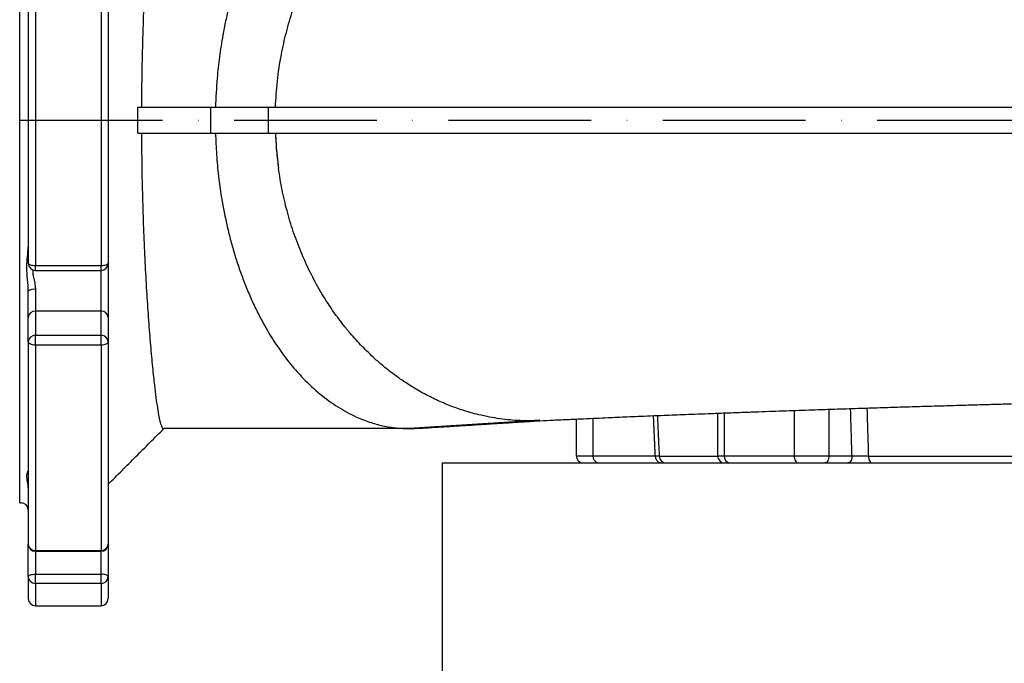
# Model space of a CAD drawing. Extents: x 0 to 17981, y 0 to 6534.
# Drawn here: x 13740 to 14085, y 2318 to 2544 of the extents above; entities that cross this region are included whole.
import ezdxf

# ---------------------------------------------------------------- set-up
doc = ezdxf.new("R2010")
doc.units = 0
doc.header["$LTSCALE"] = 5
doc.linetypes.add('GEN7', pattern=[15, 10, -2.5, 0, -2.5])
doc.layers.get('0').update_dxf_attribs({"linetype": 'CONTINUOUS'})
doc.layers.add('7', color=4, linetype='GEN7')

msp = doc.modelspace()

# ---------------------------------------------------------------- linework, layer by layer
at = {"color": 7, "linetype": 'CONTINUOUS'}
for p, q in [((13740.41, 2508.54), (13740.41, 2642.54)), ((13743.41, 2558.64), (13743.41, 2458.44)), ((13745.91, 2559.38), (13745.91, 2457.69)), ((13768.91, 2559.38), (13768.91, 2457.69)), ((13771.41, 2558.64), (13771.41, 2458.44)), ((13807.25, 2513.04), (13827.44, 2513.04)), ((13807.25, 2513.04), (13807.25, 2504.04)), ((13827.44, 2513.04), (13827.44, 2504.04)), ((13740.41, 2374.54), (13740.41, 2508.54)), ((13807.25, 2504.04), (13827.44, 2504.04)), ((13745.91, 2457.69), (13768.91, 2457.69)), ((13745.91, 2455.94), (13745.91, 2457.69)), ((13768.91, 2455.94), (13768.91, 2457.69)), ((13771.41, 2458.44), (13771.41, 2439.41)), ((13768.91, 2441.68), (13768.91, 2455.94)), ((13743.41, 2439.41), (13743.41, 2448.71)), ((13745.91, 2449.31), (13745.91, 2441.68)), ((13743.41, 2430.94), (13743.41, 2439.41)), ((13768.91, 2441.68), (13745.91, 2441.68)), ((13745.91, 2441.68), (13745.91, 2433.21)), ((13768.91, 2433.21), (13768.91, 2441.68)), ((13771.41, 2439.41), (13771.41, 2430.94)), ((13745.91, 2433.21), (13768.91, 2433.21)), ((13745.91, 2429.79), (13745.91, 2433.21)), ((13768.91, 2429.79), (13768.91, 2433.21)), ((13743.41, 2430.94), (13743.41, 2360.1)), ((13745.91, 2429.79), (13745.91, 2357.88)), ((13768.91, 2429.79), (13745.91, 2429.79)), ((13768.91, 2429.79), (13768.91, 2357.88)), ((13771.41, 2430.94), (13771.41, 2360.1)), ((13987.3, 2406.03), (13987.3, 2391.04)), ((14011.77, 2406.91), (14011.77, 2391.04)), ((14023.94, 2407.32), (14023.94, 2391.04)), ((13919.24, 2403.24), (13876.92, 2400.54)), ((13941.27, 2404.16), (13941.27, 2391.04)), ((13935.41, 2391.04), (13941.27, 2391.04)), ((13941.27, 2391.04), (13963.13, 2391.04)), ((13964.48, 2390.95), (13984.96, 2390.95)), ((13984.96, 2391.04), (13987.3, 2391.04)), ((13987.3, 2391.04), (14011.77, 2391.04)), ((14011.77, 2391.04), (14023.94, 2391.04)), ((14023.94, 2391.04), (14032.05, 2391.04)), ((14037.78, 2390.95), (14101.93, 2390.95)), ((13888.41, 2388.54), (13888.41, 1788.54)), ((13888.41, 2388.54), (14392.41, 2388.54)), ((13743.41, 2348.71), (13743.41, 2360.1)), ((13771.41, 2360.1), (13771.41, 2348.71)), ((13745.91, 2357.88), (13768.91, 2357.88)), ((13745.91, 2357.6), (13745.91, 2357.88)), ((13745.91, 2357.6), (13745.91, 2349.56)), ((13768.91, 2357.6), (13768.91, 2357.88)), ((13768.91, 2349.56), (13768.91, 2357.6)), ((13745.91, 2349.56), (13768.91, 2349.56)), ((13745.91, 2346.32), (13745.91, 2349.56)), ((13768.91, 2346.32), (13768.91, 2349.56)), ((13743.41, 2348.71), (13743.41, 2341.04)), ((13768.91, 2346.32), (13745.91, 2346.32)), ((13745.91, 2346.32), (13745.91, 2338.54)), ((13768.91, 2346.32), (13768.91, 2338.54)), ((13771.41, 2348.71), (13771.41, 2341.04))]:
    msp.add_line(p, q, dxfattribs=at)
for points in [[(13743.41, 2458.44), (13743.46, 2458.3), (13743.6, 2458.16), (13743.83, 2458.03), (13744.14, 2457.91), (13744.52, 2457.82), (13744.95, 2457.75), (13745.42, 2457.71), (13745.91, 2457.69)], [(13768.91, 2457.69), (13769.4, 2457.71), (13769.87, 2457.75), (13770.3, 2457.82), (13770.68, 2457.91), (13770.99, 2458.03), (13771.22, 2458.16), (13771.36, 2458.3), (13771.41, 2458.44)], [(13745.91, 2429.79), (13745.42, 2429.81), (13744.95, 2429.87), (13744.52, 2429.98), (13744.14, 2430.13), (13743.83, 2430.3), (13743.6, 2430.5), (13743.46, 2430.72), (13743.41, 2430.94)], [(13771.41, 2430.94), (13771.36, 2430.72), (13771.22, 2430.5), (13770.99, 2430.3), (13770.68, 2430.13), (13770.3, 2429.98), (13769.87, 2429.87), (13769.4, 2429.81), (13768.91, 2429.79)], [(14011.77, 2391.04), (14011.8, 2390.55), (14011.89, 2390.08), (14012.04, 2389.65), (14012.24, 2389.27), (14012.48, 2388.96), (14012.76, 2388.73), (14013.06, 2388.59), (14013.38, 2388.54)], [(14023.94, 2391.04), (14023.91, 2390.55), (14023.83, 2390.08), (14023.7, 2389.65), (14023.52, 2389.27), (14023.3, 2388.96), (14023.05, 2388.73), (14022.78, 2388.59), (14022.5, 2388.54)], [(14032.05, 2391.04), (14032.03, 2390.55), (14031.94, 2390.08), (14031.81, 2389.65), (14031.63, 2389.27), (14031.42, 2388.96), (14031.17, 2388.73), (14030.9, 2388.59), (14030.62, 2388.54)], [(14037.78, 2390.95), (14037.81, 2390.48), (14037.9, 2390.02), (14038.03, 2389.6), (14038.21, 2389.24), (14038.43, 2388.94), (14038.67, 2388.72), (14038.93, 2388.58), (14039.2, 2388.54)], [(13743.41, 2348.71), (13743.46, 2348.87), (13743.6, 2349.03), (13743.83, 2349.18), (13744.14, 2349.31), (13744.52, 2349.41), (13744.95, 2349.49), (13745.42, 2349.54), (13745.91, 2349.56)], [(13771.41, 2348.71), (13771.36, 2348.87), (13771.22, 2349.03), (13770.99, 2349.18), (13770.68, 2349.31), (13770.3, 2349.41), (13769.87, 2349.49), (13769.4, 2349.54), (13768.91, 2349.56)]]:
    msp.add_lwpolyline(points, dxfattribs=at)
for centre, radius, start, end in [((13745.91, 2458.44), 2.5, 180, 270), ((13768.91, 2458.44), 2.5, 270, 0), ((13745.32, 2446.27), 3.09, 79.036, 128.1609), ((13745.8, 2439.29), 2.39, 87.3106, 177.0301), ((13769.02, 2439.29), 2.39, 2.9699, 92.6888), ((13745.8, 2430.82), 2.39, 87.3103, 177.0296), ((13769.02, 2430.82), 2.39, 2.9703, 92.689), ((13937.91, 2391.04), 2.5, 180, 270), ((13943.48, 2390.73), 2.23, 171.9507, 258.5777), ((13965.34, 2390.73), 2.23, 171.9514, 258.5775), ((13966.95, 2391.01), 2.47, 181.3075, 269.3535), ((13987.46, 2391.04), 2.5, 180, 270), ((13989.55, 2390.78), 2.27, 173.4463, 261.4246), ((13740.91, 2372.04), 2.5, 0, 90), ((13745.78, 2360.25), 2.37, 183.6611, 273.2431), ((13745.91, 2360.1), 2.5, 180, 270), ((13769.04, 2360.25), 2.37, 266.7575, 356.3389), ((13768.91, 2360.1), 2.5, 270, 0), ((13745.85, 2348.76), 2.44, 181.3741, 271.3103), ((13768.97, 2348.76), 2.44, 268.6903, 358.6259), ((13745.91, 2341.04), 2.5, 180, 270), ((13768.91, 2341.04), 2.5, 270, 0)]:
    msp.add_arc(centre, radius, start, end, dxfattribs=at)
for points, knots in [([(13790.78, 2616.54), (13790.63, 2616.46), (13790.32, 2616.3), (13789.84, 2615.06), (13789.34, 2613.1), (13788.82, 2610.36), (13788.29, 2606.87), (13787.74, 2602.64), (13787.19, 2597.74), (13786.65, 2592.17), (13786.1, 2585.96), (13785.57, 2579.14), (13785.06, 2571.78), (13784.59, 2563.99), (13784.17, 2555.81), (13783.8, 2547.31), (13783.5, 2538.5), (13783.28, 2529.8), (13783.13, 2521.3), (13783.09, 2515.79), (13783.07, 2513.04)], [0, 0, 0, 0, 0.056271, 0.112744, 0.169218, 0.225492, 0.281838, 0.338383, 0.394928, 0.451272, 0.507914, 0.564765, 0.62161, 0.678243, 0.733837, 0.789645, 0.845444, 0.901027, 0.950514, 1, 1, 1, 1]), ([(13830.03, 2513.04), (13830.2, 2516.09), (13830.56, 2522.29), (13831.91, 2531.06), (13833.77, 2539.37), (13836.05, 2547.17), (13838.01, 2552.2), (13839, 2554.74)], [0, 0, 0, 0, 0.211732, 0.429918, 0.61647, 0.80666, 1, 1, 1, 1]), ([(13813.72, 2548.29), (13813.32, 2546.63), (13812.53, 2543.33), (13811.89, 2539.94), (13811.57, 2538.26)], [0, 0, 0, 0, 0.502854, 1, 1, 1, 1]), ([(13811.57, 2538.26), (13811.16, 2535.75), (13810.34, 2530.78), (13809.42, 2522.36), (13809.16, 2516.43), (13809.01, 2513.04)], [0, 0, 0, 0, 0.304039, 0.601697, 1, 1, 1, 1]), ([(13781.85, 2513.04), (13783.18, 2513.04), (13785.46, 2513.04), (13788.65, 2513.04), (13791.46, 2513.04), (13794.25, 2513.04), (13796.69, 2513.04), (13798.85, 2513.04), (13800.65, 2513.04), (13802.29, 2513.04), (13803.73, 2513.04), (13804.81, 2513.04), (13805.64, 2513.04), (13806.25, 2513.04), (13806.71, 2513.04), (13807.09, 2513.04), (13807.2, 2513.04), (13807.25, 2513.04)], [0, 0, 0, 0, 0.146725, 0.252709, 0.359909, 0.466618, 0.573308, 0.644361, 0.718401, 0.786722, 0.840075, 0.893443, 0.921847, 0.946818, 0.973495, 0.986852, 1, 1, 1, 1]), ([(13827.44, 2513.04), (13829.38, 2513.04), (13833.08, 2513.04), (13838.35, 2513.04), (13843.07, 2513.04), (13847.22, 2513.04), (13851.1, 2513.04), (13855.26, 2513.04), (13860.43, 2513.04), (13866.46, 2513.04), (13872.96, 2513.04), (13879.7, 2513.04), (13887.24, 2513.04), (13895.67, 2513.04), (13904.66, 2513.04), (13913.7, 2513.04), (13922.79, 2513.04), (13931.93, 2513.04), (13942.6, 2513.04), (13954.98, 2513.04), (13969.26, 2513.04), (13983.98, 2513.04), (13999.13, 2513.04), (14014.61, 2513.04), (14030.33, 2513.04), (14046.26, 2513.04), (14062.38, 2513.04), (14078.56, 2513.04), (14096.15, 2513.04), (14115.14, 2513.04), (14135.57, 2513.04), (14155.93, 2513.04), (14173.25, 2513.04), (14187.56, 2513.04), (14198.89, 2513.04), (14210.17, 2513.04), (14221.36, 2513.04), (14232.41, 2513.04), (14243.25, 2513.04), (14253.8, 2513.04), (14264.33, 2513.04), (14274.72, 2513.04), (14285.04, 2513.04), (14295, 2513.04), (14304.69, 2513.04), (14314.09, 2513.04), (14324.22, 2513.04), (14334.91, 2513.04), (14345.99, 2513.04), (14355.28, 2513.04), (14362.98, 2513.04), (14367.99, 2513.04), (14371.5, 2513.04), (14373.69, 2513.04), (14375.96, 2513.04), (14377.54, 2513.04), (14378.41, 2513.04)], [0, 0, 0, 0, 0.0143876, 0.0273506, 0.0388891, 0.0490032, 0.0576932, 0.0671283, 0.0788886, 0.0944595, 0.1093401, 0.1235351, 0.1398312, 0.158883, 0.1774834, 0.195652, 0.2134096, 0.2307787, 0.2477833, 0.2726289, 0.2975083, 0.3224873, 0.347631, 0.3730031, 0.3980956, 0.4232045, 0.4485483, 0.4737042, 0.4984157, 0.5298114, 0.5610744, 0.5923263, 0.6236885, 0.6415266, 0.6593587, 0.677207, 0.6952145, 0.7132005, 0.730999, 0.7486329, 0.7659696, 0.7846924, 0.8026412, 0.8205857, 0.8385054, 0.856286, 0.873952, 0.8976572, 0.9210295, 0.9443962, 0.9599859, 0.9755817, 0.9816616, 0.9869814, 0.9928396, 1, 1, 1, 1]), ([(13781.85, 2504.04), (13783.18, 2504.04), (13786.61, 2504.04), (13791.98, 2504.04), (13796.79, 2504.04), (13800.28, 2504.04), (13802.57, 2504.04), (13804.73, 2504.04), (13806.49, 2504.04), (13807.11, 2504.04), (13807.25, 2504.04)], [0, 0, 0, 0, 0.1467779, 0.3807184, 0.6106993, 0.702761, 0.7919623, 0.8836614, 0.9737267, 1, 1, 1, 1]), ([(13783.07, 2504.04), (13783.1, 2500.26), (13783.16, 2492.68), (13783.41, 2481.53), (13783.76, 2470.58), (13784.22, 2460.01), (13784.77, 2449.93), (13785.38, 2440.43), (13786.05, 2431.66), (13786.75, 2423.74), (13787.4, 2417.36), (13788, 2412.37), (13788.54, 2408.5), (13789.06, 2405.36), (13789.62, 2402.76), (13790.2, 2400.91), (13790.59, 2400.66), (13790.78, 2400.54)], [0, 0, 0, 0, 0.0680166, 0.1362416, 0.2042657, 0.2741962, 0.3443402, 0.4142827, 0.4867235, 0.5593834, 0.6318308, 0.6879768, 0.74432, 0.8006626, 0.8568079, 0.9284045, 1, 1, 1, 1]), ([(13809.01, 2504.04), (13809.11, 2501.53), (13809.3, 2496.45), (13810.12, 2488.01), (13811.46, 2478.67), (13812.96, 2472.11), (13813.72, 2468.78)], [0, 0, 0, 0, 0.208142, 0.421494, 0.707122, 1, 1, 1, 1]), ([(13827.44, 2504.04), (13829.38, 2504.04), (13833.08, 2504.04), (13838.35, 2504.04), (13843.07, 2504.04), (13847.22, 2504.04), (13851.1, 2504.04), (13855.26, 2504.04), (13860.43, 2504.04), (13866.47, 2504.04), (13872.97, 2504.04), (13879.7, 2504.04), (13888.66, 2504.04), (13900.01, 2504.04), (13913.56, 2504.04), (13927.22, 2504.04), (13940.25, 2504.04), (13952.67, 2504.04), (13964.47, 2504.04), (13976.58, 2504.04), (13988.99, 2504.04), (14001.7, 2504.04), (14015.48, 2504.04), (14030.33, 2504.04), (14046.26, 2504.04), (14062.38, 2504.04), (14078.56, 2504.04), (14094.79, 2504.04), (14111.06, 2504.04), (14127.41, 2504.04), (14143.71, 2504.04), (14159.97, 2504.04), (14177.46, 2504.04), (14196.11, 2504.04), (14215.82, 2504.04), (14235.12, 2504.04), (14252.69, 2504.04), (14268.58, 2504.04), (14282.97, 2504.04), (14296.99, 2504.04), (14310.39, 2504.04), (14323.05, 2504.04), (14334.91, 2504.04), (14346, 2504.04), (14355.28, 2504.04), (14362.98, 2504.04), (14368, 2504.04), (14371.5, 2504.04), (14373.69, 2504.04), (14375.96, 2504.04), (14377.54, 2504.04), (14378.41, 2504.04)], [0, 0, 0, 0, 0.014389, 0.027353, 0.038891, 0.049005, 0.057695, 0.06713, 0.078892, 0.094464, 0.109344, 0.123537, 0.139834, 0.168242, 0.195655, 0.222142, 0.24778, 0.268487, 0.289209, 0.309984, 0.330851, 0.351846, 0.373006, 0.398102, 0.42321, 0.448554, 0.473712, 0.498421, 0.523555, 0.548589, 0.573583, 0.5986, 0.623703, 0.654914, 0.686153, 0.717676, 0.748636, 0.773424, 0.799066, 0.824184, 0.84919, 0.87395, 0.897658, 0.92103, 0.944397, 0.959987, 0.975584, 0.981663, 0.986982, 0.992841, 1, 1, 1, 1]), ([(13830.01, 2504.04), (13830.11, 2501.96), (13830.31, 2497.79), (13830.84, 2493.66), (13831.11, 2491.59)], [0, 0, 0, 0, 0.499079, 1, 1, 1, 1]), ([(13830.03, 2504.04), (13830.08, 2502.75), (13830.27, 2498.58), (13830.77, 2494.44), (13831.11, 2491.59)], [0, 0, 0, 0, 0.310222, 1, 1, 1, 1]), ([(13839, 2462.34), (13838.06, 2464.73), (13836.2, 2469.47), (13834.02, 2476.82), (13832.27, 2484.17), (13831.49, 2489.13), (13831.11, 2491.59)], [0, 0, 0, 0, 0.256413, 0.508928, 0.756962, 1, 1, 1, 1]), ([(13813.72, 2468.78), (13814.15, 2467.12), (13815.01, 2463.78), (13816.03, 2460.56), (13816.54, 2458.93)], [0, 0, 0, 0, 0.4977338, 1, 1, 1, 1]), ([(13743.41, 2448.71), (13743.41, 2448.98), (13743.38, 2450.71), (13742.98, 2453.89), (13742.83, 2457.89), (13743.23, 2461.36), (13743.35, 2463.23), (13743.41, 2464.09)], [0, 0, 0, 0, 0.049164, 0.306963, 0.576928, 0.805589, 1, 1, 1, 1]), ([(13845.86, 2448.53), (13844.6, 2450.77), (13842.09, 2455.22), (13840.03, 2459.97), (13839, 2462.34)], [0, 0, 0, 0, 0.502438, 1, 1, 1, 1]), ([(13816.54, 2458.93), (13817.08, 2457.32), (13818.17, 2454.09), (13819.41, 2450.99), (13820.03, 2449.44)], [0, 0, 0, 0, 0.4983568, 1, 1, 1, 1]), ([(13744.97, 2456.16), (13744.97, 2455.86), (13744.95, 2455.14), (13745.22, 2453.74), (13745.59, 2452.02), (13745.87, 2450.47), (13745.9, 2449.57), (13745.91, 2449.31)], [0, 0, 0, 0, 0.137161, 0.333616, 0.60997, 0.885738, 1, 1, 1, 1]), ([(13820.03, 2449.44), (13820.68, 2447.91), (13821.98, 2444.83), (13823.43, 2441.92), (13824.15, 2440.47)], [0, 0, 0, 0, 0.499003, 1, 1, 1, 1]), ([(13847.68, 2445.56), (13847.37, 2446.05), (13846.75, 2447.03), (13846.16, 2448.03), (13845.86, 2448.53)], [0, 0, 0, 0, 0.5003504, 1, 1, 1, 1]), ([(13854.33, 2436.23), (13853.16, 2437.73), (13850.83, 2440.72), (13848.73, 2443.95), (13847.68, 2445.56)], [0, 0, 0, 0, 0.500627, 1, 1, 1, 1]), ([(13824.15, 2440.47), (13825.29, 2438.34), (13827.57, 2434.08), (13831.37, 2428.26), (13835.39, 2422.86), (13838.28, 2419.71), (13839.73, 2418.14)], [0, 0, 0, 0, 0.250375, 0.501, 0.751124, 1, 1, 1, 1]), ([(13855.66, 2434.6), (13855.44, 2434.87), (13854.99, 2435.41), (13854.55, 2435.96), (13854.33, 2436.23)], [0, 0, 0, 0, 0.500023, 1, 1, 1, 1]), ([(13864.29, 2425.54), (13862.79, 2426.97), (13859.79, 2429.82), (13857.04, 2433), (13855.66, 2434.6)], [0, 0, 0, 0, 0.4995327, 1, 1, 1, 1]), ([(13867.2, 2422.97), (13866.71, 2423.39), (13865.73, 2424.23), (13864.77, 2425.1), (13864.29, 2425.54)], [0, 0, 0, 0, 0.499639, 1, 1, 1, 1]), ([(13873.78, 2417.91), (13872.66, 2418.71), (13870.42, 2420.31), (13868.27, 2422.08), (13867.2, 2422.97)], [0, 0, 0, 0, 0.498852, 1, 1, 1, 1]), ([(13922.72, 2403.32), (13924.29, 2403.39), (13927.69, 2403.55), (13932.75, 2403.78), (13937.75, 2404), (13942.28, 2404.21), (13946.25, 2404.38), (13949.86, 2404.54), (13953.4, 2404.7), (13957.25, 2404.86), (13961.55, 2405.04), (13965.77, 2405.21), (13969.88, 2405.37), (13973.81, 2405.53), (13978.15, 2405.69), (13982.97, 2405.87), (13988.35, 2406.07), (13993.9, 2406.26), (13999.19, 2406.46), (14004.11, 2406.64), (14008.86, 2406.81), (14013.47, 2406.97), (14019.44, 2407.17), (14026.65, 2407.41), (14034.94, 2407.68), (14042.51, 2407.92), (14049.61, 2408.14), (14056.49, 2408.35), (14063.4, 2408.55), (14070.18, 2408.75), (14076.49, 2408.94), (14082.26, 2409.1), (14088.01, 2409.27), (14094.43, 2409.45), (14101.6, 2409.63), (14109.42, 2409.91), (14117.77, 2410.24), (14126.74, 2410.57), (14136.11, 2410.92), (14145.77, 2411.28), (14155.71, 2411.64), (14164.43, 2411.95), (14171.87, 2412.21), (14177.86, 2412.42), (14183.47, 2412.61), (14188.36, 2412.78), (14192.33, 2412.92), (14195.4, 2413.02), (14198.03, 2413.11), (14200.82, 2413.21), (14204.3, 2413.32), (14208.58, 2413.47), (14213.56, 2413.65), (14219.85, 2413.8), (14227.13, 2414.24), (14234.96, 2414.63), (14242.34, 2415.03), (14249.33, 2415.4), (14256.02, 2415.76), (14262.46, 2416.1), (14268.54, 2416.42), (14274.29, 2416.73), (14279.64, 2417.01), (14284.6, 2417.28), (14288.73, 2417.5), (14292.23, 2417.68), (14295.22, 2417.84), (14297.55, 2417.97), (14299.18, 2418.05), (14300.45, 2418.12), (14302.09, 2418.2), (14304.27, 2418.32), (14306.97, 2418.46), (14308.84, 2418.55), (14309.88, 2418.6)], [0, 0, 0, 0, 0.0169633, 0.0365803, 0.0545464, 0.0706482, 0.0846557, 0.0963364, 0.1082338, 0.1210981, 0.1351862, 0.1506849, 0.1619224, 0.1739934, 0.1870195, 0.2011462, 0.2165374, 0.233284, 0.2471082, 0.2602392, 0.2726517, 0.2844354, 0.2956251, 0.3178401, 0.3377112, 0.3554209, 0.3713888, 0.3870859, 0.4027251, 0.4183321, 0.4328075, 0.4448546, 0.4566576, 0.4707236, 0.4870247, 0.5033524, 0.5217983, 0.5413703, 0.5616289, 0.5825593, 0.604144, 0.6263637, 0.6396111, 0.6530634, 0.6659911, 0.6769078, 0.6857855, 0.6926376, 0.6976624, 0.7036656, 0.7115813, 0.7213823, 0.7330408, 0.7459415, 0.7653312, 0.783865, 0.8016672, 0.8188465, 0.8355615, 0.8518473, 0.8680516, 0.8829388, 0.8985403, 0.91317, 0.9261228, 0.9354203, 0.9458436, 0.9549736, 0.9586214, 0.9624835, 0.9684435, 0.9766339, 0.9871313, 1, 1, 1, 1]), ([(13839.73, 2418.14), (13841.69, 2416.21), (13845.59, 2412.39), (13849.81, 2409.54), (13851.9, 2408.12)], [0, 0, 0, 0, 0.503917, 1, 1, 1, 1]), ([(13877.01, 2415.76), (13876.47, 2416.11), (13875.38, 2416.8), (13874.32, 2417.54), (13873.78, 2417.91)], [0, 0, 0, 0, 0.499295, 1, 1, 1, 1]), ([(13886.49, 2410.58), (13884.88, 2411.36), (13881.66, 2412.92), (13878.57, 2414.81), (13877.01, 2415.76)], [0, 0, 0, 0, 0.497406, 1, 1, 1, 1]), ([(13851.9, 2408.12), (13852.94, 2407.49), (13855.02, 2406.23), (13857.16, 2405.21), (13858.22, 2404.71)], [0, 0, 0, 0, 0.502855, 1, 1, 1, 1]), ([(13891.23, 2408.56), (13890.43, 2408.87), (13888.84, 2409.51), (13887.27, 2410.22), (13886.49, 2410.58)], [0, 0, 0, 0, 0.498429, 1, 1, 1, 1]), ([(13895.98, 2406.88), (13895.18, 2407.14), (13893.59, 2407.66), (13892.02, 2408.25), (13891.23, 2408.56)], [0, 0, 0, 0, 0.498245, 1, 1, 1, 1]), ([(13858.22, 2404.71), (13859.79, 2404.04), (13862.92, 2402.73), (13867.65, 2401.47), (13872.31, 2400.68), (13875.39, 2400.59), (13876.92, 2400.54)], [0, 0, 0, 0, 0.258561, 0.511695, 0.758963, 1, 1, 1, 1]), ([(13902.08, 2405.2), (13901.06, 2405.45), (13899.01, 2405.94), (13896.99, 2406.56), (13895.98, 2406.88)], [0, 0, 0, 0, 0.4975, 1, 1, 1, 1]), ([(13904.17, 2404.75), (13903.82, 2404.82), (13903.12, 2404.96), (13902.43, 2405.12), (13902.08, 2405.2)], [0, 0, 0, 0, 0.499066, 1, 1, 1, 1]), ([(13918.37, 2403.24), (13916.03, 2403.33), (13911.27, 2403.49), (13906.56, 2404.33), (13904.17, 2404.75)], [0, 0, 0, 0, 0.492752, 1, 1, 1, 1]), ([(13919.24, 2403.24), (13919.1, 2403.24), (13918.81, 2403.24), (13918.52, 2403.24), (13918.37, 2403.24)], [0, 0, 0, 0, 0.499497, 1, 1, 1, 1]), ([(13876.92, 2400.54), (13875.05, 2400.54), (13871.25, 2400.54), (13865.02, 2400.54), (13858.32, 2400.54), (13851.37, 2400.54), (13844.43, 2400.54), (13837.65, 2400.54), (13830.09, 2400.54), (13821.5, 2400.54), (13813.25, 2400.54), (13806.4, 2400.54), (13799.47, 2400.54), (13794.31, 2400.54), (13790.78, 2400.54)], [0, 0, 0, 0, 0.076097, 0.155459, 0.238088, 0.324622, 0.405668, 0.483974, 0.561116, 0.66563, 0.773596, 0.835472, 0.88781, 1, 1, 1, 1]), ([(13963.13, 2391.04), (13963.44, 2391.02), (13964.07, 2390.99), (13964.35, 2390.96), (13964.48, 2390.95)], [0, 0, 0, 0, 0.501074, 1, 1, 1, 1]), ([(14032.05, 2391.04), (14032.35, 2391.03), (14033.12, 2391.02), (14034.58, 2390.99), (14036.3, 2390.97), (14037.28, 2390.96), (14037.78, 2390.95)], [0, 0, 0, 0, 0.169399, 0.446425, 0.723249, 1, 1, 1, 1]), ([(13743.4, 2379.74), (13743.4, 2379.83), (13743.37, 2380.87), (13742.98, 2382.53), (13742.83, 2384.28), (13743.21, 2385.41), (13743.33, 2385.67), (13743.38, 2385.77)], [0, 0, 0, 0, 0.026741, 0.29992, 0.585988, 0.82829, 1, 1, 1, 1])]:
    msp.add_open_spline(points, degree=3, knots=knots, dxfattribs=at)
for points in [[(13781.85, 2504.04), (13781.85, 2513.04)], [(13745.91, 2455.94), (13768.91, 2455.94)], [(13963.13, 2391.04), (13962.49, 2405.08)], [(13963.84, 2405.13), (13964.48, 2390.95)], [(13984.96, 2405.94), (13984.96, 2391.04)], [(14032.05, 2391.04), (14031.55, 2407.57)], [(14037.27, 2407.75), (14037.78, 2390.95)], [(13879.49, 2400.62), (13923.3, 2403.34)], [(13922.71, 2403.46), (13919.24, 2403.24)], [(13935.41, 2403.9), (13935.41, 2391.04)], [(13771.41, 2381.04), (13790.91, 2400.54)], [(13876.92, 2400.54), (13879.48, 2400.67)], [(13740.41, 2374.54), (13740.91, 2374.54)], [(13745.91, 2357.6), (13768.91, 2357.6)], [(13745.91, 2338.54), (13768.91, 2338.54)]]:
    msp.add_open_spline(points, degree=1, dxfattribs=at)
at = {"layer": '7'}
msp.add_line((13740.41, 2508.54), (14430.41, 2508.54), dxfattribs=at)

doc.saveas('drawing.dxf')
